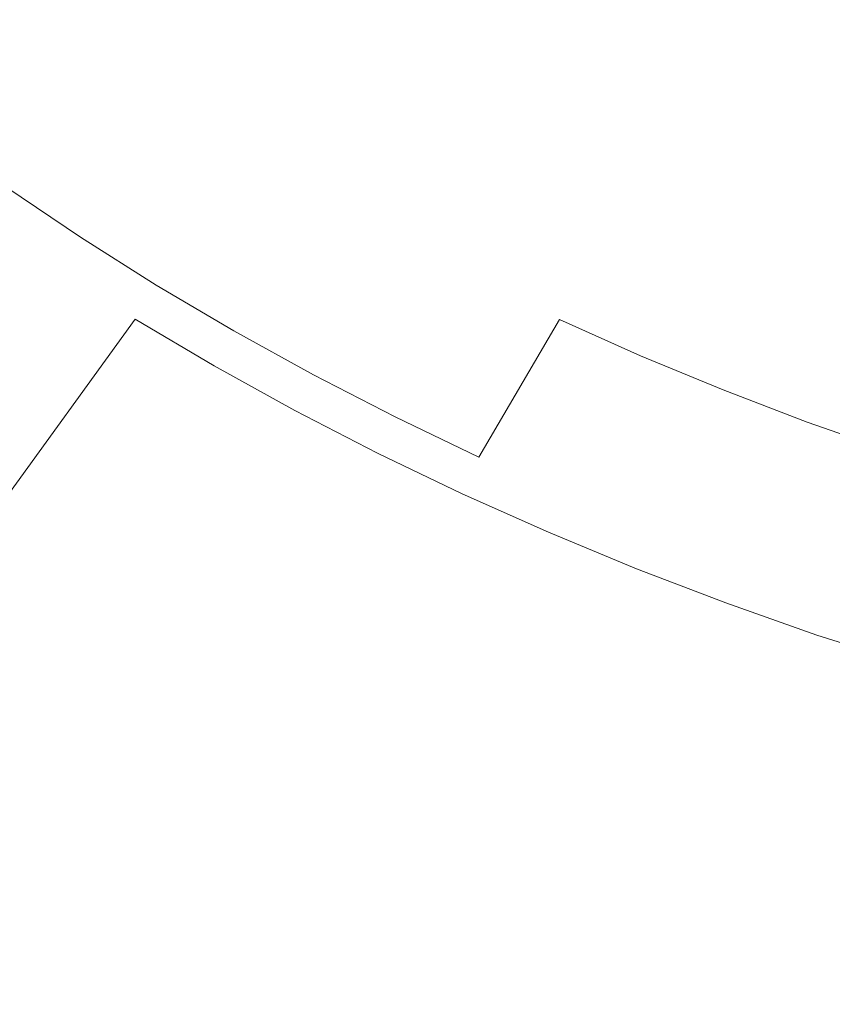
# Model space of a CAD drawing. Extents: x -252 to 252, y -445 to 0.
# Drawn here: x -100 to -60, y -344 to -296 of the extents above; entities that cross this region are included whole.
import ezdxf

# ---------------------------------------------------------------- set-up
doc = ezdxf.new("R2010")
doc.units = 0
doc.header["$LTSCALE"] = 500
doc.header["$MEASUREMENT"] = 0
doc.layers.add('CERAMIKA', color=232, linetype='Continuous')

msp = doc.modelspace()

# ---------------------------------------------------------------- linework, layer by layer
at = {"layer": 'CERAMIKA', "lineweight": 0}
for points, invisible_edges in [([(-64.579, -284.703, -114.055), (-61.515, -286.286, -114.055), (-68.86, -296.52, -105.936), (-72.251, -294.773, -105.938)], 15), ([(-87.956, -284.846, -105.941), (-84.992, -286.984, -105.941), (-93.508, -296.407, -95.935), (-96.745, -294.071, -95.935)], 15), ([(-65.396, -298.186, -105.936), (-68.86, -296.52, -105.936), (-61.515, -286.286, -114.055), (-65.396, -298.186, -105.936)], 15), ([(-58.384, -287.792, -114.052), (-61.861, -299.765, -105.936), (-65.396, -298.186, -105.936), (-61.515, -286.286, -114.055)], 15), ([(-84.992, -286.984, -105.941), (-81.938, -289.047, -105.941), (-90.168, -298.661, -95.935), (-93.508, -296.407, -95.935)], 15), ([(-73.207, -289.619, -104.669), (-76.332, -287.774, -104.666), (-83.017, -295.759, -97.192), (-79.644, -297.752, -97.192)], 15), ([(-55.188, -289.22, -114.052), (-61.861, -299.765, -105.936), (-58.384, -287.792, -114.052), (-55.188, -289.22, -114.052)], 15), ([(-90.168, -298.661, -95.935), (-81.938, -289.047, -105.941), (-78.792, -291.034, -105.941), (-86.734, -300.831, -95.933)], 15), ([(-98.77, -295.975, -89.144), (-95.48, -298.342, -89.146), (-89.493, -291.536, -97.189), (-92.588, -289.308, -97.189)], 15), ([(-55.188, -289.22, -114.052), (-51.934, -290.57, -114.052), (-58.258, -301.255, -105.936), (-61.861, -299.765, -105.936)], 15), ([(-76.183, -299.662, -97.192), (-70, -291.388, -104.669), (-73.207, -289.619, -104.669), (-79.644, -297.752, -97.192)], 15), ([(-86.734, -300.831, -95.933), (-78.792, -291.034, -105.941), (-75.563, -292.944, -105.938), (-83.204, -302.917, -95.933)], 15), ([(-72.64, -301.484, -97.194), (-66.718, -293.077, -104.669), (-70, -291.388, -104.669), (-76.183, -299.662, -97.192)], 15), ([(-105.114, -303.429, -83.727), (-108.508, -300.819, -83.73), (-99.88, -291.659, -95.935), (-96.745, -294.071, -95.935)], 15), ([(-95.48, -298.342, -89.146), (-92.09, -300.63, -89.146), (-86.302, -293.687, -97.189), (-89.493, -291.536, -97.189)], 15), ([(-75.563, -292.944, -105.938), (-72.251, -294.773, -105.938), (-79.586, -304.917, -95.93), (-83.204, -302.917, -95.933)], 15), ([(-63.363, -294.685, -104.669), (-66.718, -293.077, -104.669), (-72.64, -301.484, -97.194), (-69.019, -303.223, -97.194)], 15), ([(-101.951, -293.529, -89.144), (-107.291, -299.313, -80.875), (-103.946, -301.885, -80.875), (-98.77, -295.975, -89.144)], 15), ([(-86.302, -293.687, -97.189), (-92.09, -300.63, -89.146), (-88.598, -302.834, -89.146), (-83.017, -295.759, -97.192)], 15), ([(-93.508, -296.407, -95.935), (-101.607, -305.958, -83.727), (-105.114, -303.429, -83.727), (-96.745, -294.071, -95.935)], 15), ([(-72.251, -294.773, -105.938), (-68.86, -296.52, -105.936), (-75.882, -306.826, -95.93), (-79.586, -304.917, -95.93)], 15), ([(-59.937, -296.214, -104.671), (-63.363, -294.685, -104.669), (-69.019, -303.223, -97.194), (-65.323, -304.869, -97.194)], 15), ([(-83.017, -295.759, -97.192), (-88.598, -302.834, -89.146), (-85.012, -304.952, -89.146), (-79.644, -297.752, -97.192)], 15), ([(-103.946, -301.885, -80.875), (-100.492, -304.372, -80.875), (-95.48, -298.342, -89.146), (-98.77, -295.975, -89.144)], 15), ([(-61.555, -306.427, -97.197), (-56.447, -297.654, -104.671), (-59.937, -296.214, -104.671), (-65.323, -304.869, -97.194)], 15), ([(-90.168, -298.661, -95.935), (-97.994, -308.397, -83.727), (-101.607, -305.958, -83.727), (-93.508, -296.407, -95.935)], 15), ([(-75.882, -306.826, -95.93), (-68.86, -296.52, -105.936), (-65.396, -298.186, -105.936), (-72.096, -308.643, -95.93)], 15), ([(-57.722, -307.891, -97.197), (-52.895, -299.012, -104.671), (-56.447, -297.654, -104.671), (-61.555, -306.427, -97.197)], 15), ([(-85.012, -304.952, -89.146), (-81.333, -306.98, -89.149), (-76.183, -299.662, -97.192), (-79.644, -297.752, -97.192)], 15), ([(-100.492, -304.372, -80.875), (-96.927, -306.776, -80.878), (-92.09, -300.63, -89.146), (-95.48, -298.342, -89.146)], 14), ([(-72.096, -308.643, -95.93), (-65.396, -298.186, -105.936), (-61.861, -299.765, -105.936), (-68.233, -310.367, -95.93)], 15), ([(-94.272, -310.746, -83.727), (-97.994, -308.397, -83.727), (-90.168, -298.661, -95.935), (-86.734, -300.831, -95.933)], 15), ([(-81.333, -306.98, -89.149), (-77.568, -308.919, -89.149), (-72.64, -301.484, -97.194), (-76.183, -299.662, -97.192)], 15), ([(-61.861, -299.765, -105.936), (-58.258, -301.255, -105.936), (-64.298, -311.999, -95.928), (-68.233, -310.367, -95.93)], 15), ([(-92.09, -300.63, -89.146), (-96.927, -306.776, -80.878), (-93.26, -309.09, -80.878), (-88.598, -302.834, -89.146)], 15), ([(-90.454, -313.005, -83.727), (-94.272, -310.746, -83.727), (-86.734, -300.831, -95.933), (-83.204, -302.917, -95.933)], 14), ([(-72.64, -301.484, -97.194), (-77.568, -308.919, -89.149), (-73.72, -310.766, -89.149), (-69.019, -303.223, -97.194)], 15), ([(-58.258, -301.255, -105.936), (-54.591, -302.658, -105.933), (-60.291, -313.529, -95.928), (-64.298, -311.999, -95.928)], 15), ([(-88.598, -302.834, -89.146), (-93.26, -309.09, -80.878), (-89.493, -311.316, -80.878), (-85.012, -304.952, -89.146)], 15), ([(-79.586, -304.917, -95.93), (-86.537, -315.168, -83.725), (-90.454, -313.005, -83.727), (-83.204, -302.917, -95.933)], 15), ([(-69.019, -303.223, -97.194), (-73.72, -310.766, -89.149), (-69.79, -312.518, -89.151), (-65.323, -304.869, -97.194)], 13), ([(-101.01, -312.217, -72.733), (-96.927, -306.776, -80.878), (-100.492, -304.372, -80.875), (-104.722, -309.715, -72.733)], 15), ([(-89.493, -311.316, -80.878), (-85.629, -313.449, -80.88), (-81.333, -306.98, -89.149), (-85.012, -304.952, -89.146)], 15), ([(-75.882, -306.826, -95.93), (-82.527, -317.236, -83.725), (-86.537, -315.168, -83.725), (-79.586, -304.917, -95.93)], 15), ([(-69.79, -312.518, -89.151), (-65.788, -314.172, -89.151), (-61.555, -306.427, -97.197), (-65.323, -304.869, -97.194)], 14), ([(-97.994, -308.397, -83.727), (-105.243, -317.861, -70.174), (-109.119, -315.246, -70.174), (-101.607, -305.958, -83.727)], 13), ([(-65.788, -314.172, -89.151), (-61.712, -315.73, -89.151), (-57.722, -307.891, -97.197), (-61.555, -306.427, -97.197)], 14), ([(-93.26, -309.09, -80.878), (-96.927, -306.776, -80.878), (-101.01, -312.217, -72.733), (-97.192, -314.629, -72.736)], 14), ([(-85.629, -313.449, -80.88), (-81.672, -315.484, -80.88), (-77.568, -308.919, -89.149), (-81.333, -306.98, -89.149)], 15), ([(-78.428, -319.203, -83.722), (-82.527, -317.236, -83.725), (-75.882, -306.826, -95.93), (-72.096, -308.643, -95.93)], 15), ([(-57.722, -307.891, -97.197), (-61.712, -315.73, -89.151), (-57.573, -317.186, -89.151), (-53.825, -309.263, -97.197)], 15), ([(-101.256, -320.38, -70.172), (-105.243, -317.861, -70.174), (-97.994, -308.397, -83.727), (-94.272, -310.746, -83.727)], 7), ([(-74.246, -321.07, -83.722), (-78.428, -319.203, -83.722), (-72.096, -308.643, -95.93), (-68.233, -310.367, -95.93)], 15), ([(-89.493, -311.316, -80.878), (-93.26, -309.09, -80.878), (-97.192, -314.629, -72.736), (-93.268, -316.947, -72.736)], 14), ([(-77.568, -308.919, -89.149), (-81.672, -315.484, -80.88), (-77.629, -317.427, -80.88), (-73.72, -310.766, -89.149)], 9), ([(-64.298, -311.999, -95.928), (-69.985, -322.835, -83.722), (-74.246, -321.07, -83.722), (-68.233, -310.367, -95.93)], 13), ([(-97.159, -322.802, -70.172), (-101.256, -320.38, -70.172), (-94.272, -310.746, -83.727), (-90.454, -313.005, -83.727)], 15), ([(-73.72, -310.766, -89.149), (-77.629, -317.427, -80.88), (-73.502, -319.266, -80.88), (-69.79, -312.518, -89.151)], 15), ([(-89.243, -319.168, -72.736), (-85.629, -313.449, -80.88), (-89.493, -311.316, -80.878), (-93.268, -316.947, -72.736)], 13), ([(-60.291, -313.529, -95.928), (-65.649, -324.493, -83.722), (-69.985, -322.835, -83.722), (-64.298, -311.999, -95.928)], 13), ([(-97.192, -314.629, -72.736), (-101.01, -312.217, -72.733), (-104.528, -317.05, -65.064), (-100.576, -319.547, -65.064)], 15), ([(-73.502, -319.266, -80.88), (-69.295, -321.005, -80.883), (-65.788, -314.172, -89.151), (-69.79, -312.518, -89.151)], 15), ([(-86.537, -315.168, -83.725), (-92.96, -325.121, -70.172), (-97.159, -322.802, -70.172), (-90.454, -313.005, -83.727)], 7), ([(-85.124, -321.289, -72.738), (-81.672, -315.484, -80.88), (-85.629, -313.449, -80.88), (-89.243, -319.168, -72.736)], 13), ([(-61.241, -326.047, -83.722), (-65.649, -324.493, -83.722), (-60.291, -313.529, -95.928), (-56.222, -314.965, -95.928)], 14), ([(-69.295, -321.005, -80.883), (-65.014, -322.641, -80.883), (-61.712, -315.73, -89.151), (-65.788, -314.172, -89.151)], 15), ([(-93.268, -316.947, -72.736), (-97.192, -314.629, -72.736), (-100.576, -319.547, -65.064), (-96.515, -321.944, -65.064)], 15), ([(-82.527, -317.236, -83.725), (-88.661, -327.337, -70.172), (-92.96, -325.121, -70.172), (-86.537, -315.168, -83.725)], 7), ([(-56.771, -327.49, -83.72), (-61.241, -326.047, -83.722), (-56.222, -314.965, -95.928), (-52.091, -316.297, -95.925)], 15), ([(-77.629, -317.427, -80.88), (-81.672, -315.484, -80.88), (-85.124, -321.289, -72.738), (-80.911, -323.311, -72.738)], 15), ([(-61.712, -315.73, -89.151), (-65.014, -322.641, -80.883), (-60.662, -324.172, -80.885), (-57.573, -317.186, -89.151)], 7), ([(-92.35, -324.243, -65.067), (-89.243, -319.168, -72.736), (-93.268, -316.947, -72.736), (-96.515, -321.944, -65.064)], 15), ([(-84.266, -329.447, -70.172), (-88.661, -327.337, -70.172), (-82.527, -317.236, -83.725), (-78.428, -319.203, -83.722)], 11), ([(-57.573, -317.186, -89.151), (-60.662, -324.172, -80.885), (-56.248, -325.598, -80.885), (-53.368, -318.543, -89.154)], 15), ([(-73.502, -319.266, -80.88), (-77.629, -317.427, -80.88), (-80.911, -323.311, -72.738), (-76.612, -325.229, -72.738)], 15), ([(-100.576, -319.547, -65.064), (-103.597, -323.936, -58.214), (-99.415, -326.408, -58.214), (-96.515, -321.944, -65.064)], 15), ([(-88.087, -326.438, -65.067), (-85.124, -321.289, -72.738), (-89.243, -319.168, -72.736), (-92.35, -324.243, -65.067)], 15), ([(-79.783, -331.447, -70.169), (-84.266, -329.447, -70.172), (-78.428, -319.203, -83.722), (-74.246, -321.07, -83.722)], 11), ([(-72.23, -327.041, -72.738), (-69.295, -321.005, -80.883), (-73.502, -319.266, -80.88), (-76.612, -325.229, -72.738)], 15), ([(-107.519, -329.329, -56.126), (-101.256, -320.38, -70.172), (-97.159, -322.802, -70.172), (-103.172, -331.897, -56.126)], 15), ([(-67.773, -328.745, -72.741), (-65.014, -322.641, -80.883), (-69.295, -321.005, -80.883), (-72.23, -327.041, -72.738)], 15), ([(-80.911, -323.311, -72.738), (-85.124, -321.289, -72.738), (-88.087, -326.438, -65.067), (-83.728, -328.529, -65.067)], 15), ([(-69.985, -322.835, -83.722), (-75.214, -333.34, -70.169), (-79.783, -331.447, -70.169), (-74.246, -321.07, -83.722)], 15), ([(-99.415, -326.408, -58.214), (-95.124, -328.775, -58.214), (-92.35, -324.243, -65.067), (-96.515, -321.944, -65.064)], 15), ([(-97.159, -322.802, -70.172), (-92.96, -325.121, -70.172), (-98.714, -334.358, -56.123), (-103.172, -331.897, -56.126)], 15), ([(-65.649, -324.493, -83.722), (-70.564, -335.116, -70.169), (-75.214, -333.34, -70.169), (-69.985, -322.835, -83.722)], 15), ([(-60.662, -324.172, -80.885), (-65.014, -322.641, -80.883), (-67.773, -328.745, -72.741), (-63.242, -330.338, -72.741)], 15), ([(-76.612, -325.229, -72.738), (-80.911, -323.311, -72.738), (-83.728, -328.529, -65.067), (-79.28, -330.514, -65.067)], 15), ([(-103.597, -323.936, -58.214), (-106.308, -327.879, -51.916), (-102.017, -330.416, -51.918), (-99.415, -326.408, -58.214)], 15), ([(-95.124, -328.775, -58.214), (-90.732, -331.036, -58.217), (-88.087, -326.438, -65.067), (-92.35, -324.243, -65.067)], 15), ([(-56.248, -325.598, -80.885), (-60.662, -324.172, -80.885), (-63.242, -330.338, -72.741), (-58.64, -331.821, -72.741)], 15), ([(-65.841, -336.783, -70.167), (-70.564, -335.116, -70.169), (-65.649, -324.493, -83.722), (-61.241, -326.047, -83.722)], 15), ([(-92.96, -325.121, -70.172), (-88.661, -327.337, -70.172), (-94.153, -336.71, -56.123), (-98.714, -334.358, -56.123)], 15), ([(-74.746, -332.388, -65.069), (-72.23, -327.041, -72.738), (-76.612, -325.229, -72.738), (-79.28, -330.514, -65.067)], 15), ([(-61.047, -338.331, -70.167), (-65.841, -336.783, -70.167), (-61.241, -326.047, -83.722), (-56.771, -327.49, -83.72)], 11), ([(-102.017, -330.416, -51.918), (-97.615, -332.845, -51.918), (-95.124, -328.775, -58.214), (-99.415, -326.408, -58.214)], 15), ([(-88.087, -326.438, -65.067), (-90.732, -331.036, -58.217), (-86.244, -333.191, -58.217), (-83.728, -328.529, -65.067)], 15), ([(-70.132, -334.153, -65.069), (-67.773, -328.745, -72.741), (-72.23, -327.041, -72.738), (-74.746, -332.388, -65.069)], 15), ([(-94.153, -336.71, -56.123), (-88.661, -327.337, -70.172), (-84.266, -329.447, -70.172), (-89.49, -338.948, -56.123)], 15), ([(-52.237, -328.825, -83.72), (-56.184, -339.759, -70.167), (-61.047, -338.331, -70.167), (-56.771, -327.49, -83.72)], 15), ([(-83.728, -328.529, -65.067), (-86.244, -333.191, -58.217), (-81.662, -335.234, -58.217), (-79.28, -330.514, -65.067)], 15), ([(-97.615, -332.845, -51.918), (-93.109, -335.166, -51.918), (-90.732, -331.036, -58.217), (-95.124, -328.775, -58.214)], 15), ([(-63.242, -330.338, -72.741), (-67.773, -328.745, -72.741), (-70.132, -334.153, -65.069), (-65.441, -335.801, -65.069)], 15), ([(-89.49, -338.948, -56.123), (-84.266, -329.447, -70.172), (-79.783, -331.447, -70.169), (-84.732, -341.071, -56.123)], 15), ([(-99.868, -336.532, -45.908), (-97.615, -332.845, -51.918), (-102.017, -330.416, -51.918), (-104.373, -334.047, -45.908)], 15), ([(-81.662, -335.234, -58.217), (-76.992, -337.167, -58.217), (-74.746, -332.388, -65.069), (-79.28, -330.514, -65.067)], 15), ([(-58.64, -331.821, -72.741), (-63.242, -330.338, -72.741), (-65.441, -335.801, -65.069), (-60.683, -337.337, -65.072)], 15), ([(-90.732, -331.036, -58.217), (-93.109, -335.166, -51.918), (-88.502, -337.377, -51.918), (-86.244, -333.191, -58.217)], 15), ([(-79.783, -331.447, -70.169), (-75.214, -333.34, -70.169), (-79.882, -343.079, -56.123), (-84.732, -341.071, -56.123)], 15), ([(-103.172, -331.897, -56.126), (-98.714, -334.358, -56.123), (-103.66, -342.469, -42.436), (-108.341, -339.884, -42.436)], 15), ([(-55.858, -338.758, -65.072), (-53.979, -333.194, -72.743), (-58.64, -331.821, -72.741), (-60.683, -337.337, -65.072)], 15), ([(-76.992, -337.167, -58.217), (-72.238, -338.983, -58.217), (-70.132, -334.153, -65.069), (-74.746, -332.388, -65.069)], 15), ([(-95.258, -338.908, -45.908), (-93.109, -335.166, -51.918), (-97.615, -332.845, -51.918), (-99.868, -336.532, -45.908)], 15), ([(-86.244, -333.191, -58.217), (-88.502, -337.377, -51.918), (-83.799, -339.473, -51.918), (-81.662, -335.234, -58.217)], 15), ([(-75.214, -333.34, -70.169), (-70.564, -335.116, -70.169), (-74.949, -344.966, -56.123), (-79.882, -343.079, -56.123)], 15), ([(-101.933, -339.919, -39.918), (-99.868, -336.532, -45.908), (-104.373, -334.047, -45.908), (-106.53, -337.382, -39.918)], 15), ([(-98.714, -334.358, -56.123), (-94.153, -336.71, -56.123), (-98.871, -344.939, -42.436), (-103.66, -342.469, -42.436)], 15), ([(-70.132, -334.153, -65.069), (-72.238, -338.983, -58.217), (-67.409, -340.682, -58.219), (-65.441, -335.801, -65.069)], 15), ([(-88.502, -337.377, -51.918), (-93.109, -335.166, -51.918), (-95.258, -338.908, -45.908), (-90.545, -341.169, -45.908)], 15), ([(-83.799, -339.473, -51.918), (-79.007, -341.455, -51.921), (-76.992, -337.167, -58.217), (-81.662, -335.234, -58.217)], 15), ([(-74.949, -344.966, -56.123), (-70.564, -335.116, -70.169), (-65.841, -336.783, -70.167), (-69.935, -346.733, -56.121)], 15), ([(-65.441, -335.801, -65.069), (-67.409, -340.682, -58.219), (-62.506, -342.263, -58.219), (-60.683, -337.337, -65.072)], 15), ([(-97.228, -342.344, -39.918), (-95.258, -338.908, -45.908), (-99.868, -336.532, -45.908), (-101.933, -339.919, -39.918)], 15), ([(-98.871, -344.939, -42.436), (-94.153, -336.71, -56.123), (-89.49, -338.948, -56.123), (-93.973, -347.29, -42.434)], 15), ([(-69.935, -346.733, -56.121), (-65.841, -336.783, -70.167), (-61.047, -338.331, -70.167), (-64.845, -348.374, -56.121)], 15), ([(-79.007, -341.455, -51.921), (-74.129, -343.32, -51.921), (-72.238, -338.983, -58.217), (-76.992, -337.167, -58.217)], 15), ([(-83.799, -339.473, -51.918), (-88.502, -337.377, -51.918), (-90.545, -341.169, -45.908), (-85.735, -343.315, -45.91)], 15), ([(-62.506, -342.263, -58.219), (-57.537, -343.726, -58.219), (-55.858, -338.758, -65.072), (-60.683, -337.337, -65.072)], 15), ([(-61.047, -338.331, -70.167), (-56.184, -339.759, -70.167), (-59.689, -349.892, -56.121), (-64.845, -348.374, -56.121)], 15), ([(-90.545, -341.169, -45.908), (-95.258, -338.908, -45.908), (-97.228, -342.344, -39.918), (-92.418, -344.652, -39.92)], 15), ([(-93.973, -347.29, -42.434), (-89.49, -338.948, -56.123), (-84.732, -341.071, -56.123), (-88.977, -349.518, -42.434)], 15), ([(-72.238, -338.983, -58.217), (-74.129, -343.32, -51.921), (-69.173, -345.064, -51.921), (-67.409, -340.682, -58.219)], 15), ([(-80.833, -345.343, -45.91), (-79.007, -341.455, -51.921), (-83.799, -339.473, -51.918), (-85.735, -343.315, -45.91)], 15), ([(-103.858, -343.084, -33.682), (-99.063, -345.553, -33.685), (-97.228, -342.344, -39.918), (-101.933, -339.919, -39.918)], 15), ([(-84.732, -341.071, -56.123), (-79.882, -343.079, -56.123), (-83.885, -351.626, -42.434), (-88.977, -349.518, -42.434)], 15), ([(-67.409, -340.682, -58.219), (-69.173, -345.064, -51.921), (-64.142, -346.688, -51.923), (-62.506, -342.263, -58.219)], 15), ([(-85.735, -343.315, -45.91), (-90.545, -341.169, -45.908), (-92.418, -344.652, -39.92), (-87.508, -346.841, -39.92)], 15), ([(-75.841, -347.25, -45.91), (-74.129, -343.32, -51.921), (-79.007, -341.455, -51.921), (-80.833, -345.343, -45.91)], 15), ([(-98.871, -344.939, -42.436), (-102.682, -351.604, -29.958), (-107.655, -349.042, -29.958), (-103.66, -342.469, -42.436)], 15), ([(-97.228, -342.344, -39.918), (-99.063, -345.553, -33.685), (-94.161, -347.905, -33.685), (-92.418, -344.652, -39.92)], 15), ([(-64.142, -346.688, -51.923), (-59.042, -348.188, -51.923), (-57.537, -343.726, -58.219), (-62.506, -342.263, -58.219)], 15), ([(-105.643, -346.028, -27.369), (-100.765, -348.54, -27.371), (-99.063, -345.553, -33.685), (-103.858, -343.084, -33.682)], 15), ([(-82.504, -348.911, -39.92), (-80.833, -345.343, -45.91), (-85.735, -343.315, -45.91), (-87.508, -346.841, -39.92)], 15), ([(-79.882, -343.079, -56.123), (-74.949, -344.966, -56.123), (-78.704, -353.606, -42.434), (-83.885, -351.626, -42.434)], 15), ([(-69.173, -345.064, -51.921), (-74.129, -343.32, -51.921), (-75.841, -347.25, -45.91), (-70.772, -349.034, -45.913)], 15)]:
    msp.add_3dface(points, dxfattribs=dict(at, invisible_edges=invisible_edges))

doc.saveas('drawing.dxf')
